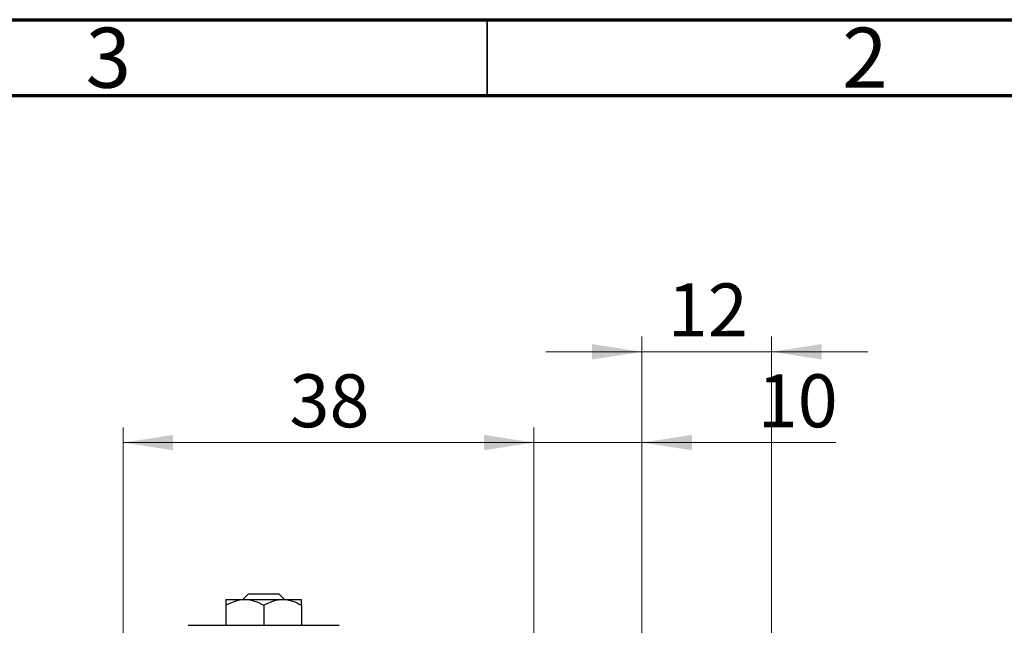
# Model space of a CAD drawing. Units: millimetres. Extents: x 15 to 417, y 5 to 292.
# Drawn here: x 284 to 349, y 252 to 292 of the extents above; entities that cross this region are included whole.
import ezdxf

# ---------------------------------------------------------------- set-up
doc = ezdxf.new("R2010")
doc.units = ezdxf.units.MM
doc.styles.add('SLDTEXTSTYLE0', font='TXT', dxfattribs={"width": 0.75})
doc.dimstyles.new('SLDDIMSTYLE0', dxfattribs={"dimtxt": 3.5, "dimasz": 3.302, "dimexe": 0, "dimexo": 0.0625, "dimgap": 0.875, "dimtad": 1, "dimdec": 0, "dimlfac": 1.4, "dimrnd": 1e-09, "dimzin": 12, "dimdsep": 46, "dimtxsty": 'SLDTEXTSTYLE0', "dimsah": 1, "dimcen": 0.09, "dimadec": 0, "dimazin": 3, "dimtfac": 1, "dimtdec": 0, "dimtmove": 0, "dimatfit": 0, "dimfxl": 1, "dimfrac": 2, "dimtolj": 1, "dimtzin": 12, "dimarcsym": 0})
doc.dimstyles.new('SLDDIMSTYLE1', dxfattribs={"dimtxt": 3.5, "dimasz": 3.302, "dimexe": 0, "dimexo": 0.0625, "dimgap": 0.875, "dimtad": 1, "dimdec": 0, "dimlfac": 1.4, "dimrnd": 1e-09, "dimzin": 12, "dimdsep": 46, "dimtxsty": 'SLDTEXTSTYLE0', "dimsah": 1, "dimcen": 0.09, "dimadec": 0, "dimazin": 3, "dimtfac": 1, "dimtdec": 0, "dimtofl": 0, "dimtmove": 0, "dimatfit": 3, "dimfxl": 1, "dimfrac": 2, "dimtolj": 1, "dimtzin": 12, "dimarcsym": 0})

# ---------------------------------------------------------------- blocks, each defined once
blk = doc.blocks.new('_D_1')
at = {"color": 7, "linetype": 'Continuous', "lineweight": 0}
for p, q in [((290.94, 250.06), (290.94, 265.06)), ((318.083, 250.06), (318.083, 265.06)), ((290.94, 264.06), (318.083, 264.06))]:
    blk.add_line(p, q, dxfattribs=at)
at = {"color": 7, "linetype": 'Continuous', "lineweight": 18}
for points in [[(290.94, 264.06), (294.242, 263.552), (294.242, 264.568)], [(318.083, 264.06), (314.781, 264.568), (314.781, 263.552)]]:
    blk.add_solid(points, dxfattribs=at)
at = {"color": 7, "linetype": 'Continuous', "lineweight": 18, "insert": (301.925, 268.572), "char_height": 3.5, "attachment_point": 1, "style": 'SLDTEXTSTYLE0'}
blk.add_mtext('38', dxfattribs=at)
blk = doc.blocks.new('_D_4')
at = {"color": 7, "linetype": 'Continuous', "lineweight": 0}
for p, q in [((318.083, 250.06), (318.083, 265.06)), ((325.226, 248.989), (325.226, 265.06)), ((318.083, 264.06), (311.733, 264.06)), ((325.226, 264.06), (318.083, 264.06)), ((325.226, 264.06), (338.041, 264.06))]:
    blk.add_line(p, q, dxfattribs=at)
at = {"color": 7, "linetype": 'Continuous', "lineweight": 18}
for points in [[(318.083, 264.06), (314.781, 264.568), (314.781, 263.552)], [(325.226, 264.06), (328.528, 263.552), (328.528, 264.568)]]:
    blk.add_solid(points, dxfattribs=at)
at = {"color": 7, "linetype": 'Continuous', "lineweight": 18, "insert": (332.869, 268.572), "char_height": 3.5, "attachment_point": 1, "style": 'SLDTEXTSTYLE0'}
blk.add_mtext('10', dxfattribs=at)
blk = doc.blocks.new('_D_7')
at = {"color": 7, "linetype": 'Continuous', "lineweight": 0}
for p, q in [((325.226, 248.989), (325.226, 271.06)), ((333.797, 245.774), (333.797, 271.06)), ((325.226, 270.06), (318.876, 270.06)), ((333.797, 270.06), (325.226, 270.06)), ((333.797, 270.06), (340.147, 270.06))]:
    blk.add_line(p, q, dxfattribs=at)
at = {"color": 7, "linetype": 'Continuous', "lineweight": 18}
for points in [[(325.226, 270.06), (321.924, 270.568), (321.924, 269.552)], [(333.797, 270.06), (337.099, 269.552), (337.099, 270.568)]]:
    blk.add_solid(points, dxfattribs=at)
at = {"color": 7, "linetype": 'Continuous', "lineweight": 18, "insert": (326.925, 274.572), "char_height": 3.5, "attachment_point": 1, "style": 'SLDTEXTSTYLE0'}
blk.add_mtext('12', dxfattribs=at)

msp = doc.modelspace()

# ---------------------------------------------------------------- linework, layer by layer
at = {"color": 7, "linetype": 'Continuous', "lineweight": 70}
for p, q in [((15, 292), (415, 292)), ((20, 287), (410, 287))]:
    msp.add_line(p, q, dxfattribs=at)
at = {"color": 7, "linetype": 'Continuous', "lineweight": 35}
msp.add_line((315, 287), (315, 292), dxfattribs=at)
at = {"color": 7, "linetype": 'Continuous', "lineweight": 25}
for p, q in [((298.8425, 253.7029), (299.2156, 254.06)), ((299.2156, 254.06), (301.2359, 254.06)), ((301.2359, 254.06), (301.6089, 253.7029)), ((297.7257, 253.7029), (298.9757, 253.7029)), ((297.7257, 253.3161), (297.7257, 251.9886)), ((298.9757, 253.7029), (301.4757, 253.7029)), ((300.2257, 253.3161), (300.2257, 251.9886)), ((301.4757, 253.7029), (302.7257, 253.7029)), ((302.7257, 253.3161), (302.7257, 251.9886)), ((295.2257, 251.9886), (297.7257, 251.9886)), ((297.7257, 251.9886), (302.7257, 251.9886)), ((302.7257, 251.9886), (305.2257, 251.9886))]:
    msp.add_line(p, q, dxfattribs=at)
for points, knots in [([(297.7257, 253.3161), (298.0831, 253.4915), (298.4896, 253.6911), (298.9233, 253.7016), (298.9757, 253.7029)], [0, 0, 0, 0, 0.8790316, 1, 1, 1, 1]), ([(297.7257, 253.7029), (297.7257, 253.6801), (297.7257, 253.6353), (297.7257, 253.4212), (297.7257, 253.3161)], [0, 0, 0, 0, 0.5088624, 1, 1, 1, 1]), ([(298.9757, 253.7029), (299.1956, 253.6805), (299.632, 253.6361), (300.0289, 253.4222), (300.2257, 253.3161)], [0, 0, 0, 0, 0.5039902, 1, 1, 1, 1]), ([(300.2257, 253.3161), (300.5831, 253.4915), (300.9896, 253.6911), (301.4233, 253.7016), (301.4757, 253.7029)], [0, 0, 0, 0, 0.8790316, 1, 1, 1, 1]), ([(301.4757, 253.7029), (301.6956, 253.6805), (302.132, 253.6361), (302.5289, 253.4222), (302.7257, 253.3161)], [0, 0, 0, 0, 0.5039902, 1, 1, 1, 1]), ([(302.7257, 253.3161), (302.7257, 253.351), (302.7257, 253.5315), (302.7257, 253.6866), (302.7257, 253.7001), (302.7257, 253.7029)], [0, 0, 0, 0, 0.1602633, 0.8301487, 1, 1, 1, 1])]:
    msp.add_open_spline(points, degree=3, knots=knots, dxfattribs=at)

# ---------------------------------------------------------------- texts
at = {"color": 7, "linetype": 'Continuous', "lineweight": 0, "char_height": 3.9688, "attachment_point": 2, "style": 'SLDTEXTSTYLE0'}
for s, insert in [('3', (289.96, 291.4739)), ('2', (339.96, 291.4739))]:
    msp.add_mtext(s, dxfattribs=dict(at, insert=insert))

# ---------------------------------------------------------------- dimensions: what is measured, and where the dimension line sits
at = {"color": 7, "linetype": 'Continuous', "lineweight": 18}
for base, p1, p2, dimstyle, picture, middle in [((325.2257, 270.06), (333.7971, 244.7743), (325.2257, 247.9886), 'SLDDIMSTYLE0', '_D_7', (329.5114, 270.06)), ((318.0829, 264.06), (290.94, 249.06), (318.0829, 249.06), 'SLDDIMSTYLE1', '_D_1', (304.5114, 264.06)), ((318.0829, 264.06), (325.2257, 247.9886), (318.0829, 249.06), 'SLDDIMSTYLE0', '_D_4', (335.4549, 264.06))]:
    dim = msp.add_linear_dim(base=base, p1=p1, p2=p2, dimstyle=dimstyle, dxfattribs=at)
    dim.commit()
    dim.dimension.update_dxf_attribs({"geometry": picture, "text_midpoint": middle, "dimtype": 160})

doc.saveas('drawing.dxf')
